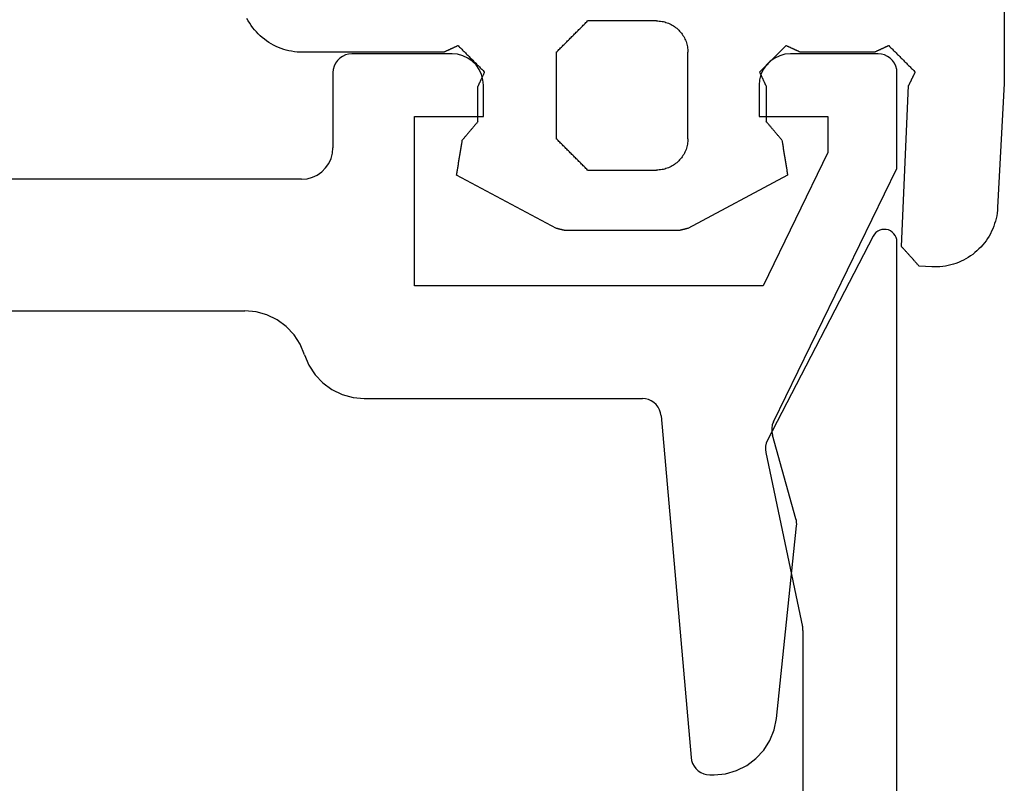
# Model space of a CAD drawing. Units: millimetres. Extents: x -4 to 4690, y -4026 to -50.
# Drawn here: x 2011 to 2027, y -3975 to -3963 of the extents above; entities that cross this region are included whole.
import ezdxf

# ---------------------------------------------------------------- set-up
doc = ezdxf.new("R2010")
doc.units = ezdxf.units.MM
doc.layers.add('CrossSectionsGums', color=1, linetype='Continuous')
doc.layers.add('CrossSectionsProfils', color=7, linetype='Continuous')

# ---------------------------------------------------------------- blocks, each defined once
blk = doc.blocks.new('50_85051_0', base_point=(3608.478, 3172.88))
at = {"layer": 'CrossSectionsProfils'}
for p, q in [((3586.965, 3235.38), (3586.897, 3235.38)), ((3587.741, 3229.654), (3587.264, 3235.106)), ((3585.902, 3234.484), (3585.579, 3231.411)), ((3585.589, 3231.298), (3585.966, 3229.961)), ((3585.947, 3229.748), (3583.978, 3225.71)), ((3592.478, 3229.38), (3588.04, 3229.38)), ((3600.178, 3227.98), (3594.386, 3227.98)), ((3585.078, 3225.456), (3586.114, 3227.58)), ((3586.114, 3227.58), (3591.678, 3227.58)), ((3591.678, 3227.58), (3591.678, 3224.88)), ((3593.478, 3225.88), (3624.478, 3225.88)), ((3583.978, 3225.71), (3583.978, 3224.18)), ((3585.078, 3224.88), (3585.078, 3225.456)), ((3592.978, 3224.18), (3592.978, 3225.38)), ((3586.178, 3224.88), (3585.078, 3224.88)), ((3586.178, 3224.38), (3586.178, 3224.88)), ((3591.678, 3224.88), (3590.578, 3224.88)), ((3590.578, 3224.88), (3590.578, 3224.38)), ((3584.278, 3223.88), (3585.678, 3223.88)), ((3591.078, 3223.88), (3592.678, 3223.88))]:
    blk.add_line(p, q, dxfattribs=at)
at = {"layer": 'CrossSectionsProfils', "flags": 128}
for points in [[(3586.897, 3235.38), (3586.715, 3235.363), (3586.539, 3235.313), (3586.374, 3235.232), (3586.228, 3235.123), (3586.104, 3234.988), (3586.006, 3234.834), (3585.938, 3234.664), (3585.902, 3234.484)], [(3587.264, 3235.106), (3587.256, 3235.155), (3587.24, 3235.201), (3587.216, 3235.245), (3587.186, 3235.283), (3587.149, 3235.317), (3587.108, 3235.344), (3587.062, 3235.364), (3587.015, 3235.376), (3586.965, 3235.38)], [(3585.579, 3231.411), (3585.578, 3231.383), (3585.579, 3231.354), (3585.583, 3231.326), (3585.589, 3231.298)], [(3585.947, 3229.748), (3585.967, 3229.799), (3585.977, 3229.853), (3585.976, 3229.908), (3585.966, 3229.961)], [(3587.741, 3229.654), (3587.75, 3229.605), (3587.766, 3229.558), (3587.789, 3229.515), (3587.82, 3229.476), (3587.856, 3229.443), (3587.898, 3229.416), (3587.943, 3229.396), (3587.991, 3229.384), (3588.04, 3229.38)], [(3593.432, 3228.68), (3593.362, 3228.846), (3593.264, 3228.998), (3593.14, 3229.129), (3592.994, 3229.236), (3592.832, 3229.315), (3592.658, 3229.363), (3592.478, 3229.38)], [(3593.432, 3228.68), (3593.501, 3228.513), (3593.6, 3228.362), (3593.724, 3228.23), (3593.869, 3228.123), (3594.032, 3228.044), (3594.206, 3227.996), (3594.386, 3227.98)], [(3593.478, 3225.88), (3593.391, 3225.872), (3593.307, 3225.85), (3593.228, 3225.813), (3593.156, 3225.763), (3593.095, 3225.701), (3593.045, 3225.63), (3593.008, 3225.551), (3592.985, 3225.467), (3592.978, 3225.38)], [(3585.678, 3223.88), (3585.765, 3223.887), (3585.849, 3223.91), (3585.928, 3223.947), (3585.999, 3223.997), (3586.061, 3224.058), (3586.111, 3224.13), (3586.148, 3224.209), (3586.17, 3224.293), (3586.178, 3224.38)], [(3590.578, 3224.38), (3590.585, 3224.293), (3590.608, 3224.209), (3590.645, 3224.13), (3590.695, 3224.058), (3590.756, 3223.997), (3590.828, 3223.947), (3590.907, 3223.91), (3590.991, 3223.887), (3591.078, 3223.88)], [(3583.978, 3224.18), (3583.982, 3224.128), (3583.996, 3224.077), (3584.018, 3224.03), (3584.048, 3223.987), (3584.085, 3223.95), (3584.128, 3223.92), (3584.175, 3223.898), (3584.226, 3223.884), (3584.278, 3223.88)], [(3592.678, 3223.88), (3592.73, 3223.884), (3592.78, 3223.898), (3592.828, 3223.92), (3592.871, 3223.95), (3592.908, 3223.987), (3592.938, 3224.03), (3592.96, 3224.077), (3592.973, 3224.128), (3592.978, 3224.18)]]:
    blk.add_lwpolyline(points, dxfattribs=at)
blk = doc.blocks.new('45_86019_X', base_point=(2237.588, 1473.931))
at = {"layer": 'CrossSectionsProfils'}
for p, q in [((2212.588, 1491.931), (2212.588, 1474.131)), ((2214.088, 1480.331), (2214.088, 1490.631)), ((2214.682, 1477.493), (2214.095, 1480.269)), ((2212.966, 1474.039), (2214.655, 1477.293))]:
    blk.add_line(p, q, dxfattribs=at)
at = {"layer": 'CrossSectionsProfils', "flags": 128}
for points in [[(2214.088, 1480.331), (2214.089, 1480.315), (2214.09, 1480.299), (2214.092, 1480.284), (2214.095, 1480.269)], [(2214.655, 1477.293), (2214.674, 1477.34), (2214.686, 1477.39), (2214.688, 1477.442), (2214.682, 1477.493)], [(2212.588, 1474.131), (2212.592, 1474.095), (2212.601, 1474.061), (2212.616, 1474.029), (2212.637, 1474), (2212.662, 1473.976), (2212.692, 1473.956), (2212.724, 1473.941), (2212.758, 1473.933), (2212.794, 1473.931), (2212.829, 1473.935), (2212.863, 1473.945), (2212.895, 1473.961), (2212.923, 1473.983), (2212.947, 1474.009), (2212.966, 1474.039)]]:
    blk.add_lwpolyline(points, dxfattribs=at)
blk = doc.blocks.new('550_3503_6', base_point=(2528.90501, 2089.88171))
at = {"layer": 'CrossSectionsGums', "color": 252, "true_color": 0x848484}
for p, q in [((2527.19122, 2092.1435), (2527.19199, 2089.48449)), ((2532.71912, 2090.40634), (2532.69735, 2090.40491)), ((2532.74093, 2090.40681), (2532.71912, 2090.40634)), ((2532.74093, 2090.40681), (2533.84093, 2090.40681)), ((2533.85482, 2090.39293), (2533.84093, 2090.40681)), ((2539.23432, 2090.36951), (2539.25696, 2090.40681)), ((2539.25696, 2090.40681), (2539.27794, 2090.44507)), ((2532.38738, 2090.26037), (2532.37229, 2090.24461)), ((2532.40314, 2090.27545), (2532.38738, 2090.26037)), ((2532.41954, 2090.28984), (2532.40314, 2090.27545)), ((2532.43655, 2090.30349), (2532.41954, 2090.28984)), ((2532.45414, 2090.31639), (2532.43655, 2090.30349)), ((2532.47228, 2090.32851), (2532.45414, 2090.31639)), ((2532.49093, 2090.33983), (2532.47228, 2090.32851)), ((2532.51006, 2090.35032), (2532.49093, 2090.33983)), ((2532.52962, 2090.35997), (2532.51006, 2090.35032)), ((2532.54959, 2090.36875), (2532.52962, 2090.35997)), ((2532.56992, 2090.37666), (2532.54959, 2090.36875)), ((2532.59058, 2090.38367), (2532.56992, 2090.37666)), ((2532.61152, 2090.38978), (2532.59058, 2090.38367)), ((2532.63271, 2090.39496), (2532.61152, 2090.38978)), ((2532.65411, 2090.39922), (2532.63271, 2090.39496)), ((2532.67567, 2090.40254), (2532.65411, 2090.39922)), ((2532.69735, 2090.40491), (2532.67567, 2090.40254)), ((2533.86871, 2090.37904), (2533.85482, 2090.39293)), ((2533.8826, 2090.36515), (2533.86871, 2090.37904)), ((2533.89649, 2090.35126), (2533.8826, 2090.36515)), ((2533.91038, 2090.33737), (2533.89649, 2090.35126)), ((2533.92426, 2090.32348), (2533.91038, 2090.33737)), ((2533.93815, 2090.30959), (2533.92426, 2090.32348)), ((2533.95204, 2090.2957), (2533.93815, 2090.30959)), ((2533.96593, 2090.28181), (2533.95204, 2090.2957)), ((2533.97982, 2090.26793), (2533.96593, 2090.28181)), ((2533.99371, 2090.25404), (2533.97982, 2090.26793)), ((2534.0076, 2090.24015), (2533.99371, 2090.25404)), ((2539.12821, 2090.23122), (2539.15698, 2090.26403)), ((2539.15698, 2090.26403), (2539.18428, 2090.29805)), ((2539.18428, 2090.29805), (2539.21008, 2090.33324)), ((2539.21008, 2090.33324), (2539.23432, 2090.36951)), ((2532.27899, 2090.09816), (2532.27108, 2090.07782)), ((2532.28778, 2090.11812), (2532.27899, 2090.09816)), ((2532.29743, 2090.13769), (2532.28778, 2090.11812)), ((2532.30792, 2090.15681), (2532.29743, 2090.13769)), ((2532.31924, 2090.17546), (2532.30792, 2090.15681)), ((2532.33135, 2090.1936), (2532.31924, 2090.17546)), ((2532.34425, 2090.21119), (2532.33135, 2090.1936)), ((2532.35791, 2090.22821), (2532.34425, 2090.21119)), ((2532.37229, 2090.24461), (2532.35791, 2090.22821)), ((2534.02149, 2090.22626), (2534.0076, 2090.24015)), ((2534.03538, 2090.21237), (2534.02149, 2090.22626)), ((2534.04926, 2090.19848), (2534.03538, 2090.21237)), ((2534.06315, 2090.18459), (2534.04926, 2090.19848)), ((2534.07704, 2090.1707), (2534.06315, 2090.18459)), ((2534.09093, 2090.15681), (2534.07704, 2090.1707)), ((2534.10482, 2090.14293), (2534.09093, 2090.15681)), ((2534.11871, 2090.12904), (2534.10482, 2090.14293)), ((2534.1326, 2090.11515), (2534.11871, 2090.12904)), ((2534.14649, 2090.10126), (2534.1326, 2090.11515)), ((2534.16038, 2090.08737), (2534.14649, 2090.10126)), ((2538.96451, 2090.08766), (2538.99969, 2090.11346)), ((2538.99969, 2090.11346), (2539.03372, 2090.14077)), ((2539.03372, 2090.14077), (2539.06652, 2090.16954)), ((2539.06652, 2090.16954), (2539.09804, 2090.19971)), ((2539.09804, 2090.19971), (2539.12821, 2090.23122)), ((2528.96441, 2089.94241), (2528.95267, 2089.93066)), ((2528.97616, 2089.95415), (2528.96441, 2089.94241)), ((2528.9879, 2089.9659), (2528.97616, 2089.95415)), ((2528.99965, 2089.97764), (2528.9879, 2089.9659)), ((2529.01139, 2089.98939), (2528.99965, 2089.97764)), ((2529.02314, 2090.00113), (2529.01139, 2089.98939)), ((2529.03488, 2090.01288), (2529.02314, 2090.00113)), ((2529.03488, 2090.01288), (2529.04124, 2090.00993)), ((2529.04124, 2090.00993), (2529.0476, 2090.00699)), ((2529.0476, 2090.00699), (2529.05396, 2090.00404)), ((2529.05396, 2090.00404), (2529.06031, 2090.00109)), ((2529.06031, 2090.00109), (2529.06667, 2089.99815)), ((2529.06667, 2089.99815), (2529.07303, 2089.9952)), ((2529.07303, 2089.9952), (2529.07939, 2089.99226)), ((2529.07939, 2089.99226), (2529.08575, 2089.98931)), ((2529.08575, 2089.98931), (2529.0921, 2089.98636)), ((2529.0921, 2089.98636), (2529.09846, 2089.98342)), ((2529.09846, 2089.98342), (2529.10482, 2089.98047)), ((2529.10482, 2089.98047), (2529.11118, 2089.97752)), ((2529.11118, 2089.97752), (2529.11754, 2089.97458)), ((2529.11754, 2089.97458), (2529.12389, 2089.97163)), ((2529.12389, 2089.97163), (2529.13025, 2089.96869)), ((2529.13025, 2089.96869), (2529.13661, 2089.96574)), ((2529.13661, 2089.96574), (2529.14297, 2089.96279)), ((2529.14297, 2089.96279), (2529.14933, 2089.95985)), ((2529.14933, 2089.95985), (2529.15568, 2089.9569)), ((2529.15568, 2089.9569), (2529.16204, 2089.95395)), ((2529.16204, 2089.95395), (2529.1684, 2089.95101)), ((2529.1684, 2089.95101), (2529.17476, 2089.94806)), ((2529.17476, 2089.94806), (2529.18112, 2089.94512)), ((2529.18112, 2089.94512), (2529.18747, 2089.94217)), ((2529.18747, 2089.94217), (2529.19383, 2089.93922)), ((2529.19383, 2089.93922), (2529.20019, 2089.93628)), ((2529.20019, 2089.93628), (2529.20655, 2089.93333)), ((2530.50251, 2089.93333), (2530.50887, 2089.93628)), ((2530.50887, 2089.93628), (2530.51523, 2089.93922)), ((2530.51523, 2089.93922), (2530.52158, 2089.94217)), ((2530.52158, 2089.94217), (2530.52794, 2089.94512)), ((2530.52794, 2089.94512), (2530.5343, 2089.94806)), ((2530.5343, 2089.94806), (2530.54066, 2089.95101)), ((2530.54066, 2089.95101), (2530.54701, 2089.95395)), ((2530.54701, 2089.95395), (2530.55337, 2089.9569)), ((2530.55337, 2089.9569), (2530.55973, 2089.95985)), ((2530.55973, 2089.95985), (2530.56609, 2089.96279)), ((2530.56609, 2089.96279), (2530.57245, 2089.96574)), ((2530.57245, 2089.96574), (2530.5788, 2089.96868)), ((2530.5788, 2089.96868), (2530.58516, 2089.97163)), ((2530.58516, 2089.97163), (2530.59152, 2089.97458)), ((2530.59152, 2089.97458), (2530.59788, 2089.97752)), ((2530.59788, 2089.97752), (2530.60424, 2089.98047)), ((2530.60424, 2089.98047), (2530.61059, 2089.98342)), ((2530.61059, 2089.98342), (2530.61695, 2089.98636)), ((2530.61695, 2089.98636), (2530.62331, 2089.98931)), ((2530.62331, 2089.98931), (2530.62967, 2089.99225)), ((2530.62967, 2089.99225), (2530.63603, 2089.9952)), ((2530.63603, 2089.9952), (2530.64238, 2089.99815)), ((2530.64238, 2089.99815), (2530.64874, 2090.00109)), ((2530.64874, 2090.00109), (2530.6551, 2090.00404)), ((2530.6551, 2090.00404), (2530.66146, 2090.00699)), ((2530.66146, 2090.00699), (2530.66782, 2090.00993)), ((2530.66782, 2090.00993), (2530.67417, 2090.01288)), ((2530.68592, 2090.00113), (2530.67417, 2090.01288)), ((2530.69766, 2089.98939), (2530.68592, 2090.00113)), ((2530.70941, 2089.97764), (2530.69766, 2089.98939)), ((2530.72115, 2089.9659), (2530.70941, 2089.97764)), ((2530.7329, 2089.95415), (2530.72115, 2089.9659)), ((2530.74464, 2089.94241), (2530.7329, 2089.95415)), ((2530.75639, 2089.93066), (2530.74464, 2089.94241)), ((2532.24283, 2089.95039), (2532.24141, 2089.92862)), ((2532.24521, 2089.97208), (2532.24283, 2089.95039)), ((2532.24853, 2089.99364), (2532.24521, 2089.97208)), ((2532.25278, 2090.01503), (2532.24853, 2089.99364)), ((2532.25797, 2090.03622), (2532.25278, 2090.01503)), ((2532.26407, 2090.05717), (2532.25797, 2090.03622)), ((2532.27108, 2090.07782), (2532.26407, 2090.05717)), ((2534.17426, 2090.07348), (2534.16038, 2090.08737)), ((2534.18815, 2090.05959), (2534.17426, 2090.07348)), ((2534.20204, 2090.0457), (2534.18815, 2090.05959)), ((2534.21593, 2090.03181), (2534.20204, 2090.0457)), ((2534.22982, 2090.01793), (2534.21593, 2090.03181)), ((2534.24371, 2090.00404), (2534.22982, 2090.01793)), ((2534.2576, 2089.99015), (2534.24371, 2090.00404)), ((2534.27149, 2089.97626), (2534.2576, 2089.99015)), ((2534.28538, 2089.96237), (2534.27149, 2089.97626)), ((2534.29926, 2089.94848), (2534.28538, 2089.96237)), ((2534.31315, 2089.93459), (2534.29926, 2089.94848)), ((2534.32704, 2089.9207), (2534.31315, 2089.93459)), ((2535.83721, 2089.94241), (2535.82547, 2089.93067)), ((2535.84896, 2089.95416), (2535.83721, 2089.94241)), ((2535.8607, 2089.9659), (2535.84896, 2089.95416)), ((2535.87245, 2089.97765), (2535.8607, 2089.9659)), ((2535.8842, 2089.98939), (2535.87245, 2089.97765)), ((2535.89594, 2090.00114), (2535.8842, 2089.98939)), ((2535.90769, 2090.01288), (2535.89594, 2090.00114)), ((2535.90769, 2090.01288), (2535.91404, 2090.00993)), ((2535.91404, 2090.00993), (2535.9204, 2090.00699)), ((2535.9204, 2090.00699), (2535.92676, 2090.00404)), ((2535.92676, 2090.00404), (2535.93312, 2090.00109)), ((2535.93312, 2090.00109), (2535.93948, 2089.99815)), ((2535.93948, 2089.99815), (2535.94583, 2089.9952)), ((2535.94583, 2089.9952), (2535.95219, 2089.99226)), ((2535.95219, 2089.99226), (2535.95855, 2089.98931)), ((2535.95855, 2089.98931), (2535.96491, 2089.98636)), ((2535.96491, 2089.98636), (2535.97127, 2089.98342)), ((2535.97127, 2089.98342), (2535.97762, 2089.98047)), ((2535.97762, 2089.98047), (2535.98398, 2089.97752)), ((2535.98398, 2089.97752), (2535.99034, 2089.97458)), ((2535.99034, 2089.97458), (2535.9967, 2089.97163)), ((2535.9967, 2089.97163), (2536.00306, 2089.96869)), ((2536.00306, 2089.96869), (2536.00941, 2089.96574)), ((2536.00941, 2089.96574), (2536.01577, 2089.96279)), ((2536.01577, 2089.96279), (2536.02213, 2089.95985)), ((2536.02213, 2089.95985), (2536.02849, 2089.9569)), ((2536.02849, 2089.9569), (2536.03485, 2089.95395)), ((2536.03485, 2089.95395), (2536.0412, 2089.95101)), ((2536.0412, 2089.95101), (2536.04756, 2089.94806)), ((2536.04756, 2089.94806), (2536.05392, 2089.94512)), ((2536.05392, 2089.94512), (2536.06028, 2089.94217)), ((2536.06028, 2089.94217), (2536.06664, 2089.93922)), ((2536.06664, 2089.93922), (2536.07299, 2089.93628)), ((2536.07299, 2089.93628), (2536.07935, 2089.93333)), ((2538.60737, 2089.93052), (2538.64975, 2089.94089)), ((2538.64975, 2089.94089), (2538.69164, 2089.9531)), ((2538.69164, 2089.9531), (2538.73295, 2089.96712)), ((2538.73295, 2089.96712), (2538.77361, 2089.98293)), ((2538.77361, 2089.98293), (2538.81355, 2090.00051)), ((2538.81355, 2090.00051), (2538.85268, 2090.0198)), ((2538.85268, 2090.0198), (2538.89093, 2090.04079)), ((2538.89093, 2090.04079), (2538.92823, 2090.06342)), ((2538.92823, 2090.06342), (2538.96451, 2090.08766)), ((2528.79998, 2089.77798), (2528.78824, 2089.76623)), ((2528.81173, 2089.78972), (2528.79998, 2089.77798)), ((2528.82347, 2089.80147), (2528.81173, 2089.78972)), ((2528.83522, 2089.81321), (2528.82347, 2089.80147)), ((2528.84696, 2089.82496), (2528.83522, 2089.81321)), ((2528.85871, 2089.8367), (2528.84696, 2089.82496)), ((2528.87045, 2089.84845), (2528.85871, 2089.8367)), ((2528.8822, 2089.86019), (2528.87045, 2089.84845)), ((2528.89394, 2089.87194), (2528.8822, 2089.86019)), ((2528.90569, 2089.88368), (2528.89394, 2089.87194)), ((2528.91743, 2089.89543), (2528.90569, 2089.88368)), ((2528.92918, 2089.90717), (2528.91743, 2089.89543)), ((2528.94092, 2089.91892), (2528.92918, 2089.90717)), ((2528.95267, 2089.93066), (2528.94092, 2089.91892)), ((2529.20655, 2089.93333), (2529.21291, 2089.93038)), ((2529.21291, 2089.93038), (2529.21926, 2089.92744)), ((2529.21926, 2089.92744), (2529.22562, 2089.92449)), ((2529.22562, 2089.92449), (2529.23198, 2089.92155)), ((2529.23198, 2089.92155), (2529.23834, 2089.9186)), ((2529.23834, 2089.9186), (2529.2447, 2089.91565)), ((2529.2447, 2089.91565), (2529.25105, 2089.91271)), ((2529.25105, 2089.91271), (2529.25741, 2089.90976)), ((2529.25741, 2089.90976), (2529.26377, 2089.90681)), ((2529.26377, 2089.90681), (2530.44529, 2089.90681)), ((2530.44529, 2089.90681), (2530.45165, 2089.90976)), ((2530.45165, 2089.90976), (2530.458, 2089.91271)), ((2530.458, 2089.91271), (2530.46436, 2089.91565)), ((2530.46436, 2089.91565), (2530.47072, 2089.9186)), ((2530.47072, 2089.9186), (2530.47708, 2089.92155)), ((2530.47708, 2089.92155), (2530.48344, 2089.92449)), ((2530.48344, 2089.92449), (2530.48979, 2089.92744)), ((2530.48979, 2089.92744), (2530.49615, 2089.93038)), ((2530.49615, 2089.93038), (2530.50251, 2089.93333)), ((2530.76813, 2089.91891), (2530.75639, 2089.93066)), ((2530.77987, 2089.90717), (2530.76813, 2089.91891)), ((2530.79162, 2089.89542), (2530.77987, 2089.90717)), ((2530.80336, 2089.88368), (2530.79162, 2089.89542)), ((2530.81511, 2089.87193), (2530.80336, 2089.88368)), ((2530.82685, 2089.86019), (2530.81511, 2089.87193)), ((2530.8386, 2089.84844), (2530.82685, 2089.86019)), ((2530.85034, 2089.83669), (2530.8386, 2089.84844)), ((2530.86209, 2089.82495), (2530.85034, 2089.83669)), ((2530.87383, 2089.8132), (2530.86209, 2089.82495)), ((2530.88557, 2089.80146), (2530.87383, 2089.8132)), ((2530.89732, 2089.78971), (2530.88557, 2089.80146)), ((2530.90906, 2089.77797), (2530.89732, 2089.78971)), ((2530.92081, 2089.76622), (2530.90906, 2089.77797)), ((2532.24141, 2089.92862), (2532.24093, 2089.90681)), ((2532.24093, 2088.52681), (2532.24093, 2089.90681)), ((2534.34093, 2089.90681), (2534.32704, 2089.9207)), ((2534.34093, 2089.90681), (2534.34093, 2088.52681)), ((2535.67277, 2089.77799), (2535.66103, 2089.76624)), ((2535.68452, 2089.78973), (2535.67277, 2089.77799)), ((2535.69626, 2089.80148), (2535.68452, 2089.78973)), ((2535.70801, 2089.81322), (2535.69626, 2089.80148)), ((2535.71976, 2089.82497), (2535.70801, 2089.81322)), ((2535.7315, 2089.83671), (2535.71976, 2089.82497)), ((2535.74325, 2089.84846), (2535.7315, 2089.83671)), ((2535.75499, 2089.8602), (2535.74325, 2089.84846)), ((2535.76674, 2089.87195), (2535.75499, 2089.8602)), ((2535.77848, 2089.88369), (2535.76674, 2089.87195)), ((2535.79023, 2089.89543), (2535.77848, 2089.88369)), ((2535.80198, 2089.90718), (2535.79023, 2089.89543)), ((2535.81372, 2089.91892), (2535.80198, 2089.90718)), ((2535.82547, 2089.93067), (2535.81372, 2089.91892)), ((2536.07935, 2089.93333), (2536.08571, 2089.93038)), ((2536.08571, 2089.93038), (2536.09207, 2089.92744)), ((2536.09207, 2089.92744), (2536.09843, 2089.92449)), ((2536.09843, 2089.92449), (2536.10478, 2089.92155)), ((2536.10478, 2089.92155), (2536.11114, 2089.9186)), ((2536.11114, 2089.9186), (2536.1175, 2089.91565)), ((2536.1175, 2089.91565), (2536.12386, 2089.91271)), ((2536.12386, 2089.91271), (2536.13022, 2089.90976)), ((2536.13022, 2089.90976), (2536.13657, 2089.90681)), ((2536.13657, 2089.90681), (2538.39093, 2089.90681)), ((2538.39093, 2089.90681), (2538.43455, 2089.90777)), ((2538.43455, 2089.90777), (2538.47809, 2089.91062)), ((2538.47809, 2089.91062), (2538.52146, 2089.91537)), ((2538.52146, 2089.91537), (2538.56458, 2089.92201)), ((2538.56458, 2089.92201), (2538.60737, 2089.93052)), ((2528.64729, 2089.62529), (2528.63555, 2089.61355)), ((2528.65904, 2089.63704), (2528.64729, 2089.62529)), ((2528.67078, 2089.64878), (2528.65904, 2089.63704)), ((2528.68253, 2089.66053), (2528.67078, 2089.64878)), ((2528.69427, 2089.67227), (2528.68253, 2089.66053)), ((2528.70602, 2089.68402), (2528.69427, 2089.67227)), ((2528.71776, 2089.69576), (2528.70602, 2089.68402)), ((2528.72951, 2089.70751), (2528.71776, 2089.69576)), ((2528.74126, 2089.71925), (2528.72951, 2089.70751)), ((2528.753, 2089.731), (2528.74126, 2089.71925)), ((2528.76475, 2089.74274), (2528.753, 2089.731)), ((2528.77649, 2089.75449), (2528.76475, 2089.74274)), ((2528.78824, 2089.76623), (2528.77649, 2089.75449)), ((2530.93255, 2089.75448), (2530.92081, 2089.76622)), ((2530.9443, 2089.74273), (2530.93255, 2089.75448)), ((2530.95604, 2089.73098), (2530.9443, 2089.74273)), ((2530.96779, 2089.71924), (2530.95604, 2089.73098)), ((2530.97953, 2089.70749), (2530.96779, 2089.71924)), ((2530.99127, 2089.69575), (2530.97953, 2089.70749)), ((2531.00302, 2089.684), (2530.99127, 2089.69575)), ((2531.01476, 2089.67226), (2531.00302, 2089.684)), ((2531.02651, 2089.66051), (2531.01476, 2089.67226)), ((2531.03825, 2089.64877), (2531.02651, 2089.66051)), ((2531.05, 2089.63702), (2531.03825, 2089.64877)), ((2531.06174, 2089.62527), (2531.05, 2089.63702)), ((2531.07349, 2089.61353), (2531.06174, 2089.62527)), ((2535.52008, 2089.62531), (2535.50833, 2089.61357)), ((2535.53183, 2089.63705), (2535.52008, 2089.62531)), ((2535.54357, 2089.6488), (2535.53183, 2089.63705)), ((2535.55532, 2089.66054), (2535.54357, 2089.6488)), ((2535.56706, 2089.67229), (2535.55532, 2089.66054)), ((2535.57881, 2089.68403), (2535.56706, 2089.67229)), ((2535.59055, 2089.69578), (2535.57881, 2089.68403)), ((2535.6023, 2089.70752), (2535.59055, 2089.69578)), ((2535.61405, 2089.71927), (2535.6023, 2089.70752)), ((2535.62579, 2089.73101), (2535.61405, 2089.71927)), ((2535.63754, 2089.74276), (2535.62579, 2089.73101)), ((2535.64928, 2089.7545), (2535.63754, 2089.74276)), ((2535.66103, 2089.76624), (2535.64928, 2089.7545)), ((2527.19199, 2089.48449), (2527.19199, 2089.48232)), ((2527.19199, 2089.48232), (2527.192, 2089.48015)), ((2527.192, 2089.48015), (2527.192, 2089.47798)), ((2527.192, 2089.47798), (2527.19202, 2089.47581)), ((2527.19202, 2089.47581), (2527.19203, 2089.47364)), ((2527.19203, 2089.47364), (2527.19205, 2089.47147)), ((2527.19205, 2089.47147), (2527.19207, 2089.4693)), ((2527.19207, 2089.4693), (2527.19209, 2089.46713)), ((2527.19209, 2089.46713), (2527.19212, 2089.46496)), ((2527.19212, 2089.46496), (2527.19215, 2089.46279)), ((2527.19215, 2089.46279), (2527.19219, 2089.46063)), ((2528.6238, 2089.6018), (2528.61206, 2089.59006)), ((2528.615, 2089.58406), (2528.61206, 2089.59006)), ((2528.61794, 2089.57807), (2528.615, 2089.58406)), ((2528.62087, 2089.57207), (2528.61794, 2089.57807)), ((2528.62381, 2089.56607), (2528.62087, 2089.57207)), ((2528.63555, 2089.61355), (2528.6238, 2089.6018)), ((2528.62675, 2089.56008), (2528.62381, 2089.56607)), ((2528.62969, 2089.55408), (2528.62675, 2089.56008)), ((2528.63263, 2089.54809), (2528.62969, 2089.55408)), ((2528.63557, 2089.54209), (2528.63263, 2089.54809)), ((2528.63851, 2089.53609), (2528.63557, 2089.54209)), ((2528.64144, 2089.5301), (2528.63851, 2089.53609)), ((2528.64438, 2089.5241), (2528.64144, 2089.5301)), ((2528.64732, 2089.51811), (2528.64438, 2089.5241)), ((2528.65026, 2089.51211), (2528.64732, 2089.51811)), ((2528.6532, 2089.50612), (2528.65026, 2089.51211)), ((2528.65614, 2089.50012), (2528.6532, 2089.50612)), ((2528.65907, 2089.49412), (2528.65614, 2089.50012)), ((2528.66201, 2089.48813), (2528.65907, 2089.49412)), ((2528.66495, 2089.48213), (2528.66201, 2089.48813)), ((2528.66789, 2089.47614), (2528.66495, 2089.48213)), ((2528.67083, 2089.47014), (2528.66789, 2089.47614)), ((2528.67377, 2089.46414), (2528.67083, 2089.47014)), ((2528.6767, 2089.45815), (2528.67377, 2089.46414)), ((2531.03804, 2089.46287), (2531.03509, 2089.45651)), ((2531.04098, 2089.46923), (2531.03804, 2089.46287)), ((2531.04393, 2089.47559), (2531.04098, 2089.46923)), ((2531.04688, 2089.48194), (2531.04393, 2089.47559)), ((2531.04982, 2089.4883), (2531.04688, 2089.48194)), ((2531.05277, 2089.49466), (2531.04982, 2089.4883)), ((2531.05572, 2089.50102), (2531.05277, 2089.49466)), ((2531.05866, 2089.50738), (2531.05572, 2089.50102)), ((2531.06161, 2089.51374), (2531.05866, 2089.50738)), ((2531.06456, 2089.52009), (2531.06161, 2089.51374)), ((2531.06751, 2089.52645), (2531.06456, 2089.52009)), ((2531.07045, 2089.53281), (2531.06751, 2089.52645)), ((2531.0734, 2089.53917), (2531.07045, 2089.53281)), ((2531.07635, 2089.54553), (2531.0734, 2089.53917)), ((2531.08523, 2089.60178), (2531.07349, 2089.61353)), ((2531.07929, 2089.55189), (2531.07635, 2089.54553)), ((2531.08224, 2089.55825), (2531.07929, 2089.55189)), ((2531.08519, 2089.5646), (2531.08224, 2089.55825)), ((2531.08813, 2089.57096), (2531.08519, 2089.5646)), ((2531.09697, 2089.59004), (2531.08523, 2089.60178)), ((2531.09108, 2089.57732), (2531.08813, 2089.57096)), ((2531.09403, 2089.58368), (2531.09108, 2089.57732)), ((2531.09697, 2089.59004), (2531.09403, 2089.58368)), ((2535.49659, 2089.60182), (2535.48484, 2089.59008)), ((2535.48779, 2089.58372), (2535.48484, 2089.59008)), ((2535.49073, 2089.57736), (2535.48779, 2089.58372)), ((2535.49368, 2089.571), (2535.49073, 2089.57736)), ((2535.49663, 2089.56465), (2535.49368, 2089.571)), ((2535.50833, 2089.61357), (2535.49659, 2089.60182)), ((2535.49957, 2089.55829), (2535.49663, 2089.56465)), ((2535.50252, 2089.55193), (2535.49957, 2089.55829)), ((2535.50546, 2089.54557), (2535.50252, 2089.55193)), ((2535.50841, 2089.53922), (2535.50546, 2089.54557)), ((2535.51135, 2089.53286), (2535.50841, 2089.53922)), ((2535.5143, 2089.5265), (2535.51135, 2089.53286)), ((2535.51725, 2089.52014), (2535.5143, 2089.5265)), ((2535.52019, 2089.51379), (2535.51725, 2089.52014)), ((2535.52314, 2089.50743), (2535.52019, 2089.51379)), ((2535.52608, 2089.50107), (2535.52314, 2089.50743)), ((2535.52903, 2089.49471), (2535.52608, 2089.50107)), ((2535.53197, 2089.48836), (2535.52903, 2089.49471)), ((2535.53492, 2089.482), (2535.53197, 2089.48836)), ((2535.53787, 2089.47564), (2535.53492, 2089.482)), ((2535.54081, 2089.46928), (2535.53787, 2089.47564)), ((2535.54376, 2089.46293), (2535.54081, 2089.46928)), ((2535.5467, 2089.45657), (2535.54376, 2089.46293)), ((2527.19219, 2089.46063), (2527.19222, 2089.45846)), ((2527.19222, 2089.45846), (2527.19226, 2089.45629)), ((2527.19226, 2089.45629), (2527.1923, 2089.45412)), ((2527.1923, 2089.45412), (2527.19235, 2089.45195)), ((2527.19235, 2089.45195), (2527.1924, 2089.44978)), ((2527.1924, 2089.44978), (2527.19245, 2089.44761)), ((2527.19245, 2089.44761), (2527.19251, 2089.44544)), ((2527.19251, 2089.44544), (2527.19257, 2089.44327)), ((2527.19257, 2089.44327), (2527.19263, 2089.4411)), ((2527.19263, 2089.4411), (2527.19269, 2089.43894)), ((2527.19269, 2089.43894), (2527.19276, 2089.43677)), ((2527.19276, 2089.43677), (2527.19283, 2089.4346)), ((2527.19283, 2089.4346), (2527.19291, 2089.43243)), ((2527.19291, 2089.43243), (2527.19298, 2089.43026)), ((2527.19298, 2089.43026), (2527.19307, 2089.42809)), ((2527.19307, 2089.42809), (2527.19315, 2089.42593)), ((2527.19315, 2089.42593), (2527.19324, 2089.42376)), ((2527.19324, 2089.42376), (2527.19333, 2089.42159)), ((2527.19333, 2089.42159), (2527.19342, 2089.41942)), ((2527.19342, 2089.41942), (2527.19352, 2089.41726)), ((2527.19352, 2089.41726), (2527.19361, 2089.41509)), ((2527.19361, 2089.41509), (2527.19372, 2089.41292)), ((2527.19372, 2089.41292), (2527.19382, 2089.41075)), ((2527.19382, 2089.41075), (2527.19393, 2089.40859)), ((2527.19393, 2089.40859), (2527.19404, 2089.40642)), ((2527.19404, 2089.40642), (2527.29766, 2087.42934)), ((2528.67964, 2089.45215), (2528.6767, 2089.45815)), ((2528.68258, 2089.44616), (2528.67964, 2089.45215)), ((2528.68552, 2089.44016), (2528.68258, 2089.44616)), ((2528.68846, 2089.43416), (2528.68552, 2089.44016)), ((2528.6914, 2089.42817), (2528.68846, 2089.43416)), ((2528.69433, 2089.42217), (2528.6914, 2089.42817)), ((2528.69727, 2089.41618), (2528.69433, 2089.42217)), ((2528.70021, 2089.41018), (2528.69727, 2089.41618)), ((2528.70315, 2089.40418), (2528.70021, 2089.41018)), ((2528.70609, 2089.39819), (2528.70315, 2089.40418)), ((2528.70903, 2089.39219), (2528.70609, 2089.39819)), ((2528.71197, 2089.3862), (2528.70903, 2089.39219)), ((2528.7149, 2089.3802), (2528.71197, 2089.3862)), ((2528.71784, 2089.3742), (2528.7149, 2089.3802)), ((2528.83224, 2086.8088), (2528.71784, 2089.3742)), ((2530.99383, 2089.36749), (2530.99089, 2089.36113)), ((2530.99089, 2089.36113), (2530.99089, 2088.80192)), ((2530.99678, 2089.37385), (2530.99383, 2089.36749)), ((2530.99973, 2089.38021), (2530.99678, 2089.37385)), ((2531.00267, 2089.38657), (2530.99973, 2089.38021)), ((2531.00562, 2089.39293), (2531.00267, 2089.38657)), ((2531.00857, 2089.39928), (2531.00562, 2089.39293)), ((2531.01152, 2089.40564), (2531.00857, 2089.39928)), ((2531.01446, 2089.412), (2531.01152, 2089.40564)), ((2531.01741, 2089.41836), (2531.01446, 2089.412)), ((2531.02036, 2089.42472), (2531.01741, 2089.41836)), ((2531.0233, 2089.43108), (2531.02036, 2089.42472)), ((2531.02625, 2089.43743), (2531.0233, 2089.43108)), ((2531.0292, 2089.44379), (2531.02625, 2089.43743)), ((2531.03214, 2089.45015), (2531.0292, 2089.44379)), ((2531.03509, 2089.45651), (2531.03214, 2089.45015)), ((2535.54965, 2089.45021), (2535.5467, 2089.45657)), ((2535.55259, 2089.44385), (2535.54965, 2089.45021)), ((2535.55554, 2089.4375), (2535.55259, 2089.44385)), ((2535.55848, 2089.43114), (2535.55554, 2089.4375)), ((2535.56143, 2089.42478), (2535.55848, 2089.43114)), ((2535.56438, 2089.41842), (2535.56143, 2089.42478)), ((2535.56732, 2089.41207), (2535.56438, 2089.41842)), ((2535.57027, 2089.40571), (2535.56732, 2089.41207)), ((2535.57321, 2089.39935), (2535.57027, 2089.40571)), ((2535.57616, 2089.39299), (2535.57321, 2089.39935)), ((2535.5791, 2089.38664), (2535.57616, 2089.39299)), ((2535.58205, 2089.38028), (2535.5791, 2089.38664)), ((2535.585, 2089.37392), (2535.58205, 2089.38028)), ((2535.58794, 2089.36756), (2535.585, 2089.37392)), ((2535.59089, 2089.36121), (2535.58794, 2089.36756)), ((2535.59089, 2088.80192), (2535.59089, 2089.36121)), ((2530.87979, 2088.67045), (2530.88673, 2088.67867)), ((2530.88673, 2088.67867), (2530.89367, 2088.68688)), ((2530.89367, 2088.68688), (2530.90062, 2088.6951)), ((2530.90062, 2088.6951), (2530.90756, 2088.70332)), ((2530.90756, 2088.70332), (2530.9145, 2088.71153)), ((2530.9145, 2088.71153), (2530.92145, 2088.71975)), ((2530.92145, 2088.71975), (2530.92839, 2088.72797)), ((2530.92839, 2088.72797), (2530.93534, 2088.73618)), ((2530.93534, 2088.73618), (2530.94228, 2088.7444)), ((2530.94228, 2088.7444), (2530.94922, 2088.75262)), ((2530.94922, 2088.75262), (2530.95617, 2088.76083)), ((2530.95617, 2088.76083), (2530.96311, 2088.76905)), ((2530.96311, 2088.76905), (2530.97006, 2088.77727)), ((2530.97006, 2088.77727), (2530.977, 2088.78548)), ((2530.977, 2088.78548), (2530.98394, 2088.7937)), ((2530.98394, 2088.7937), (2530.99089, 2088.80192)), ((2535.59089, 2088.80192), (2535.59783, 2088.7937)), ((2535.59783, 2088.7937), (2535.60478, 2088.78548)), ((2535.60478, 2088.78548), (2535.61172, 2088.77727)), ((2535.61172, 2088.77727), (2535.61866, 2088.76905)), ((2535.61866, 2088.76905), (2535.62561, 2088.76083)), ((2535.62561, 2088.76083), (2535.63255, 2088.75262)), ((2535.63255, 2088.75262), (2535.63949, 2088.7444)), ((2535.63949, 2088.7444), (2535.64644, 2088.73618)), ((2535.64644, 2088.73618), (2535.65338, 2088.72797)), ((2535.65338, 2088.72797), (2535.66033, 2088.71975)), ((2535.66033, 2088.71975), (2535.66727, 2088.71153)), ((2535.66727, 2088.71153), (2535.67421, 2088.70332)), ((2535.67421, 2088.70332), (2535.68116, 2088.6951)), ((2535.68116, 2088.6951), (2535.6881, 2088.68688)), ((2535.6881, 2088.68688), (2535.69505, 2088.67867)), ((2535.69505, 2088.67867), (2535.70199, 2088.67045)), ((2530.74785, 2088.51433), (2530.7548, 2088.52255)), ((2530.7548, 2088.52255), (2530.76174, 2088.53077)), ((2530.76174, 2088.53077), (2530.76868, 2088.53898)), ((2530.76868, 2088.53898), (2530.77563, 2088.5472)), ((2530.77563, 2088.5472), (2530.78257, 2088.55542)), ((2530.78257, 2088.55542), (2530.78952, 2088.56363)), ((2530.78952, 2088.56363), (2530.79646, 2088.57185)), ((2530.79646, 2088.57185), (2530.8034, 2088.58007)), ((2530.8034, 2088.58007), (2530.81035, 2088.58828)), ((2530.81035, 2088.58828), (2530.81729, 2088.5965)), ((2530.81729, 2088.5965), (2530.82423, 2088.60472)), ((2530.82423, 2088.60472), (2530.83118, 2088.61293)), ((2530.83118, 2088.61293), (2530.83812, 2088.62115)), ((2530.83812, 2088.62115), (2530.84507, 2088.62937)), ((2530.84507, 2088.62937), (2530.85201, 2088.63758)), ((2530.85201, 2088.63758), (2530.85895, 2088.6458)), ((2530.85895, 2088.6458), (2530.8659, 2088.65402)), ((2530.8659, 2088.65402), (2530.87284, 2088.66223)), ((2530.87284, 2088.66223), (2530.87979, 2088.67045)), ((2532.24093, 2088.52681), (2532.24141, 2088.505)), ((2534.32704, 2088.51293), (2534.34093, 2088.52681)), ((2535.70199, 2088.67045), (2535.70893, 2088.66223)), ((2535.70893, 2088.66223), (2535.71588, 2088.65402)), ((2535.71588, 2088.65402), (2535.72282, 2088.6458)), ((2535.72282, 2088.6458), (2535.72976, 2088.63758)), ((2535.72976, 2088.63758), (2535.73671, 2088.62937)), ((2535.73671, 2088.62937), (2535.74365, 2088.62115)), ((2535.74365, 2088.62115), (2535.7506, 2088.61293)), ((2535.7506, 2088.61293), (2535.75754, 2088.60472)), ((2535.75754, 2088.60472), (2535.76448, 2088.5965)), ((2535.76448, 2088.5965), (2535.77143, 2088.58828)), ((2535.77143, 2088.58828), (2535.77837, 2088.58007)), ((2535.77837, 2088.58007), (2535.78532, 2088.57185)), ((2535.78532, 2088.57185), (2535.79226, 2088.56363)), ((2535.79226, 2088.56363), (2535.7992, 2088.55542)), ((2535.7992, 2088.55542), (2535.80615, 2088.5472)), ((2535.80615, 2088.5472), (2535.81309, 2088.53898)), ((2535.81309, 2088.53898), (2535.82004, 2088.53077)), ((2535.82004, 2088.53077), (2535.82698, 2088.52255)), ((2535.82698, 2088.52255), (2535.83392, 2088.51433)), ((2530.71799, 2088.36606), (2530.71545, 2088.35049)), ((2530.72054, 2088.38162), (2530.71799, 2088.36606)), ((2530.72309, 2088.39718), (2530.72054, 2088.38162)), ((2530.72563, 2088.41274), (2530.72309, 2088.39718)), ((2530.72818, 2088.42831), (2530.72563, 2088.41274)), ((2530.73072, 2088.44387), (2530.72818, 2088.42831)), ((2530.73327, 2088.45943), (2530.73072, 2088.44387)), ((2530.73582, 2088.47499), (2530.73327, 2088.45943)), ((2530.73836, 2088.49056), (2530.73582, 2088.47499)), ((2530.74091, 2088.50612), (2530.73836, 2088.49056)), ((2530.74091, 2088.50612), (2530.74785, 2088.51433)), ((2532.24141, 2088.505), (2532.24283, 2088.48324)), ((2532.24283, 2088.48324), (2532.24521, 2088.46155)), ((2532.24521, 2088.46155), (2532.24853, 2088.43999)), ((2532.24853, 2088.43999), (2532.25278, 2088.41859)), ((2532.25278, 2088.41859), (2532.25797, 2088.3974)), ((2532.25797, 2088.3974), (2532.26407, 2088.37646)), ((2532.26407, 2088.37646), (2532.27108, 2088.3558)), ((2534.17426, 2088.36015), (2534.18815, 2088.37404)), ((2534.18815, 2088.37404), (2534.20204, 2088.38793)), ((2534.20204, 2088.38793), (2534.21593, 2088.40181)), ((2534.21593, 2088.40181), (2534.22982, 2088.4157)), ((2534.22982, 2088.4157), (2534.24371, 2088.42959)), ((2534.24371, 2088.42959), (2534.2576, 2088.44348)), ((2534.2576, 2088.44348), (2534.27149, 2088.45737)), ((2534.27149, 2088.45737), (2534.28538, 2088.47126)), ((2534.28538, 2088.47126), (2534.29926, 2088.48515)), ((2534.29926, 2088.48515), (2534.31315, 2088.49904)), ((2534.31315, 2088.49904), (2534.32704, 2088.51293)), ((2535.83392, 2088.51433), (2535.84087, 2088.50612)), ((2535.84341, 2088.49056), (2535.84087, 2088.50612)), ((2535.84596, 2088.47499), (2535.84341, 2088.49056)), ((2535.8485, 2088.45943), (2535.84596, 2088.47499)), ((2535.85105, 2088.44387), (2535.8485, 2088.45943)), ((2535.8536, 2088.42831), (2535.85105, 2088.44387)), ((2535.85614, 2088.41274), (2535.8536, 2088.42831)), ((2535.85869, 2088.39718), (2535.85614, 2088.41274)), ((2535.86123, 2088.38162), (2535.85869, 2088.39718)), ((2535.86378, 2088.36606), (2535.86123, 2088.38162)), ((2535.86633, 2088.35049), (2535.86378, 2088.36606)), ((2530.69254, 2088.21043), (2530.68999, 2088.19487)), ((2530.69508, 2088.226), (2530.69254, 2088.21043)), ((2530.69763, 2088.24156), (2530.69508, 2088.226)), ((2530.70017, 2088.25712), (2530.69763, 2088.24156)), ((2530.70272, 2088.27268), (2530.70017, 2088.25712)), ((2530.70527, 2088.28825), (2530.70272, 2088.27268)), ((2530.70781, 2088.30381), (2530.70527, 2088.28825)), ((2530.71036, 2088.31937), (2530.70781, 2088.30381)), ((2530.7129, 2088.33493), (2530.71036, 2088.31937)), ((2530.71545, 2088.35049), (2530.7129, 2088.33493)), ((2532.27108, 2088.3558), (2532.27899, 2088.33547)), ((2532.27899, 2088.33547), (2532.28778, 2088.3155)), ((2532.28778, 2088.3155), (2532.29743, 2088.29594)), ((2532.29743, 2088.29594), (2532.30792, 2088.27681)), ((2532.30792, 2088.27681), (2532.31924, 2088.25816)), ((2532.31924, 2088.25816), (2532.33135, 2088.24003)), ((2532.33135, 2088.24003), (2532.34425, 2088.22243)), ((2532.34425, 2088.22243), (2532.35791, 2088.20542)), ((2534.0076, 2088.19348), (2534.02149, 2088.20737)), ((2534.02149, 2088.20737), (2534.03538, 2088.22126)), ((2534.03538, 2088.22126), (2534.04926, 2088.23515)), ((2534.04926, 2088.23515), (2534.06315, 2088.24904)), ((2534.06315, 2088.24904), (2534.07704, 2088.26293)), ((2534.07704, 2088.26293), (2534.09093, 2088.27681)), ((2534.09093, 2088.27681), (2534.10482, 2088.2907)), ((2534.10482, 2088.2907), (2534.11871, 2088.30459)), ((2534.11871, 2088.30459), (2534.1326, 2088.31848)), ((2534.1326, 2088.31848), (2534.14649, 2088.33237)), ((2534.14649, 2088.33237), (2534.16038, 2088.34626)), ((2534.16038, 2088.34626), (2534.17426, 2088.36015)), ((2535.86887, 2088.33493), (2535.86633, 2088.35049)), ((2535.87142, 2088.31937), (2535.86887, 2088.33493)), ((2535.87396, 2088.30381), (2535.87142, 2088.31937)), ((2535.87651, 2088.28825), (2535.87396, 2088.30381)), ((2535.87906, 2088.27268), (2535.87651, 2088.28825)), ((2535.8816, 2088.25712), (2535.87906, 2088.27268)), ((2535.88415, 2088.24156), (2535.8816, 2088.25712)), ((2535.88669, 2088.226), (2535.88415, 2088.24156)), ((2535.88924, 2088.21043), (2535.88669, 2088.226)), ((2535.89178, 2088.19487), (2535.88924, 2088.21043)), ((2530.66708, 2088.05481), (2530.66453, 2088.03925)), ((2530.66962, 2088.07037), (2530.66708, 2088.05481)), ((2530.67217, 2088.08594), (2530.66962, 2088.07037)), ((2530.67471, 2088.1015), (2530.67217, 2088.08594)), ((2530.67726, 2088.11706), (2530.67471, 2088.1015)), ((2530.67981, 2088.13262), (2530.67726, 2088.11706)), ((2530.68235, 2088.14819), (2530.67981, 2088.13262)), ((2530.6849, 2088.16375), (2530.68235, 2088.14819)), ((2530.68744, 2088.17931), (2530.6849, 2088.16375)), ((2530.68999, 2088.19487), (2530.68744, 2088.17931)), ((2532.35791, 2088.20542), (2532.37229, 2088.18902)), ((2532.37229, 2088.18902), (2532.38738, 2088.17326)), ((2532.38738, 2088.17326), (2532.40314, 2088.15818)), ((2532.40314, 2088.15818), (2532.41954, 2088.14379)), ((2532.41954, 2088.14379), (2532.43655, 2088.13014)), ((2532.43655, 2088.13014), (2532.45414, 2088.11724)), ((2532.45414, 2088.11724), (2532.47228, 2088.10512)), ((2532.47228, 2088.10512), (2532.49093, 2088.0938)), ((2532.49093, 2088.0938), (2532.51006, 2088.08331)), ((2532.51006, 2088.08331), (2532.52962, 2088.07366)), ((2532.52962, 2088.07366), (2532.54959, 2088.06487)), ((2532.54959, 2088.06487), (2532.56992, 2088.05697)), ((2532.56992, 2088.05697), (2532.59058, 2088.04996)), ((2532.59058, 2088.04996), (2532.61152, 2088.04385)), ((2533.85482, 2088.0407), (2533.86871, 2088.05459)), ((2533.86871, 2088.05459), (2533.8826, 2088.06848)), ((2533.8826, 2088.06848), (2533.89649, 2088.08237)), ((2533.89649, 2088.08237), (2533.91038, 2088.09626)), ((2533.91038, 2088.09626), (2533.92426, 2088.11015)), ((2533.92426, 2088.11015), (2533.93815, 2088.12404)), ((2533.93815, 2088.12404), (2533.95204, 2088.13793)), ((2533.95204, 2088.13793), (2533.96593, 2088.15181)), ((2533.96593, 2088.15181), (2533.97982, 2088.1657)), ((2533.97982, 2088.1657), (2533.99371, 2088.17959)), ((2533.99371, 2088.17959), (2534.0076, 2088.19348)), ((2535.89433, 2088.17931), (2535.89178, 2088.19487)), ((2535.89688, 2088.16375), (2535.89433, 2088.17931)), ((2535.89942, 2088.14819), (2535.89688, 2088.16375)), ((2535.90197, 2088.13262), (2535.89942, 2088.14819)), ((2535.90451, 2088.11706), (2535.90197, 2088.13262)), ((2535.90706, 2088.1015), (2535.90451, 2088.11706)), ((2535.90961, 2088.08594), (2535.90706, 2088.1015)), ((2535.91215, 2088.07037), (2535.90961, 2088.08594)), ((2535.9147, 2088.05481), (2535.91215, 2088.07037)), ((2535.91724, 2088.03925), (2535.9147, 2088.05481)), ((2530.6518, 2087.96144), (2530.64926, 2087.94588)), ((2530.64926, 2087.94588), (2532.24247, 2087.09677)), ((2530.65435, 2087.977), (2530.6518, 2087.96144)), ((2530.65689, 2087.99256), (2530.65435, 2087.977)), ((2530.65944, 2088.00813), (2530.65689, 2087.99256)), ((2530.66199, 2088.02369), (2530.65944, 2088.00813)), ((2530.66453, 2088.03925), (2530.66199, 2088.02369)), ((2532.61152, 2088.04385), (2532.63271, 2088.03867)), ((2532.63271, 2088.03867), (2532.65411, 2088.03441)), ((2532.65411, 2088.03441), (2532.67567, 2088.03109)), ((2532.67567, 2088.03109), (2532.69735, 2088.02872)), ((2532.69735, 2088.02872), (2532.71912, 2088.02729)), ((2532.71912, 2088.02729), (2532.74093, 2088.02681)), ((2533.84093, 2088.02681), (2532.74093, 2088.02681)), ((2533.84093, 2088.02681), (2533.85482, 2088.0407)), ((2534.33931, 2087.09677), (2535.93252, 2087.94588)), ((2535.91979, 2088.02369), (2535.91724, 2088.03925)), ((2535.92234, 2088.00813), (2535.91979, 2088.02369)), ((2535.92488, 2087.99256), (2535.92234, 2088.00813)), ((2535.92743, 2087.977), (2535.92488, 2087.99256)), ((2535.92997, 2087.96144), (2535.92743, 2087.977)), ((2535.93252, 2087.94588), (2535.92997, 2087.96144)), ((2527.29766, 2087.42934), (2527.30089, 2087.38583)), ((2527.30089, 2087.38583), (2527.30602, 2087.3425)), ((2527.30602, 2087.3425), (2527.31303, 2087.29944)), ((2527.31303, 2087.29944), (2527.32192, 2087.25672)), ((2527.32192, 2087.25672), (2527.33266, 2087.21444)), ((2527.33266, 2087.21444), (2527.34523, 2087.17266)), ((2527.34523, 2087.17266), (2527.35962, 2087.13147)), ((2527.35962, 2087.13147), (2527.37578, 2087.09094)), ((2527.37578, 2087.09094), (2527.3937, 2087.05116)), ((2527.3937, 2087.05116), (2527.41334, 2087.0122)), ((2527.41334, 2087.0122), (2527.43466, 2086.97414)), ((2527.43466, 2086.97414), (2527.45762, 2086.93704)), ((2532.24247, 2087.09677), (2532.2464, 2087.09578)), ((2532.2464, 2087.09578), (2532.25034, 2087.09479)), ((2532.25034, 2087.09479), (2532.25427, 2087.0938)), ((2532.25427, 2087.0938), (2532.25821, 2087.09282)), ((2532.25821, 2087.09282), (2532.26214, 2087.09183)), ((2532.26214, 2087.09183), (2532.26608, 2087.09084)), ((2532.26608, 2087.09084), (2532.27002, 2087.08985)), ((2532.27002, 2087.08985), (2532.27395, 2087.08886)), ((2532.27395, 2087.08886), (2532.27789, 2087.08788)), ((2532.27789, 2087.08788), (2532.28182, 2087.08689)), ((2532.28182, 2087.08689), (2532.28576, 2087.0859)), ((2532.28576, 2087.0859), (2532.28969, 2087.08491)), ((2532.28969, 2087.08491), (2532.29363, 2087.08393)), ((2532.29363, 2087.08393), (2532.29756, 2087.08294)), ((2532.29756, 2087.08294), (2532.3015, 2087.08195)), ((2532.3015, 2087.08195), (2532.30543, 2087.08096)), ((2532.30543, 2087.08096), (2532.30937, 2087.07997)), ((2532.30937, 2087.07997), (2532.3133, 2087.07899)), ((2532.3133, 2087.07899), (2532.31724, 2087.078)), ((2532.31724, 2087.078), (2532.32117, 2087.07701)), ((2532.32117, 2087.07701), (2532.32511, 2087.07602)), ((2532.32511, 2087.07602), (2532.32905, 2087.07504)), ((2532.32905, 2087.07504), (2532.33298, 2087.07405)), ((2532.33298, 2087.07405), (2532.33692, 2087.07306)), ((2532.33692, 2087.07306), (2532.34085, 2087.07207)), ((2532.34085, 2087.07207), (2532.34479, 2087.07109)), ((2532.34479, 2087.07109), (2532.34872, 2087.0701)), ((2532.34872, 2087.0701), (2532.35266, 2087.06911)), ((2532.35266, 2087.06911), (2532.35659, 2087.06812)), ((2532.35659, 2087.06812), (2532.36053, 2087.06713)), ((2532.36053, 2087.06713), (2532.36446, 2087.06615)), ((2532.36446, 2087.06615), (2532.3684, 2087.06516)), ((2532.3684, 2087.06516), (2532.37233, 2087.06417)), ((2532.37233, 2087.06417), (2532.37627, 2087.06318)), ((2532.37627, 2087.06318), (2532.38021, 2087.0622)), ((2532.38021, 2087.0622), (2532.38414, 2087.06121)), ((2532.38414, 2087.06121), (2534.19763, 2087.06121)), ((2534.19763, 2087.06121), (2534.20157, 2087.0622)), ((2534.20157, 2087.0622), (2534.2055, 2087.06318)), ((2534.2055, 2087.06318), (2534.20944, 2087.06417)), ((2534.20944, 2087.06417), (2534.21338, 2087.06516)), ((2534.21338, 2087.06516), (2534.21731, 2087.06615)), ((2534.21731, 2087.06615), (2534.22125, 2087.06713)), ((2534.22125, 2087.06713), (2534.22518, 2087.06812)), ((2534.22518, 2087.06812), (2534.22912, 2087.06911)), ((2534.22912, 2087.06911), (2534.23305, 2087.0701)), ((2534.23305, 2087.0701), (2534.23699, 2087.07109)), ((2534.23699, 2087.07109), (2534.24092, 2087.07207)), ((2534.24092, 2087.07207), (2534.24486, 2087.07306)), ((2534.24486, 2087.07306), (2534.24879, 2087.07405)), ((2534.24879, 2087.07405), (2534.25273, 2087.07504)), ((2534.25273, 2087.07504), (2534.25666, 2087.07602)), ((2534.25666, 2087.07602), (2534.2606, 2087.07701)), ((2534.2606, 2087.07701), (2534.26454, 2087.078)), ((2534.26454, 2087.078), (2534.26847, 2087.07899)), ((2534.26847, 2087.07899), (2534.27241, 2087.07997)), ((2534.27241, 2087.07997), (2534.27634, 2087.08096)), ((2534.27634, 2087.08096), (2534.28028, 2087.08195)), ((2534.28028, 2087.08195), (2534.28421, 2087.08294)), ((2534.28421, 2087.08294), (2534.28815, 2087.08393)), ((2534.28815, 2087.08393), (2534.29208, 2087.08491)), ((2534.29208, 2087.08491), (2534.29602, 2087.0859)), ((2534.29602, 2087.0859), (2534.29995, 2087.08689)), ((2534.29995, 2087.08689), (2534.30389, 2087.08788)), ((2534.30389, 2087.08788), (2534.30782, 2087.08886)), ((2534.30782, 2087.08886), (2534.31176, 2087.08985)), ((2534.31176, 2087.08985), (2534.31569, 2087.09084)), ((2534.31569, 2087.09084), (2534.31963, 2087.09183)), ((2534.31963, 2087.09183), (2534.32357, 2087.09282)), ((2534.32357, 2087.09282), (2534.3275, 2087.0938)), ((2534.3275, 2087.0938), (2534.33144, 2087.09479)), ((2534.33144, 2087.09479), (2534.33537, 2087.09578)), ((2534.33537, 2087.09578), (2534.33931, 2087.09677)), ((2527.45762, 2086.93704), (2527.48217, 2086.90097)), ((2527.48217, 2086.90097), (2527.50828, 2086.86601)), ((2527.50828, 2086.86601), (2527.53588, 2086.83223)), ((2527.53588, 2086.83223), (2527.56493, 2086.79968)), ((2527.56493, 2086.79968), (2527.59538, 2086.76842)), ((2528.81647, 2086.79129), (2528.82435, 2086.80004)), ((2528.82435, 2086.80004), (2528.83224, 2086.8088)), ((2527.59538, 2086.76842), (2527.62716, 2086.73853)), ((2527.62716, 2086.73853), (2527.66021, 2086.71005)), ((2527.66021, 2086.71005), (2527.69447, 2086.68304)), ((2527.69447, 2086.68304), (2527.72988, 2086.65755)), ((2527.72988, 2086.65755), (2527.76637, 2086.63363)), ((2528.67452, 2086.63364), (2528.68241, 2086.6424)), ((2528.68241, 2086.6424), (2528.69029, 2086.65116)), ((2528.69029, 2086.65116), (2528.69818, 2086.65992)), ((2528.69818, 2086.65992), (2528.70607, 2086.66867)), ((2528.70607, 2086.66867), (2528.71395, 2086.67743)), ((2528.71395, 2086.67743), (2528.72184, 2086.68619)), ((2528.72184, 2086.68619), (2528.72972, 2086.69495)), ((2528.72972, 2086.69495), (2528.73761, 2086.70371)), ((2528.73761, 2086.70371), (2528.74549, 2086.71246)), ((2528.74549, 2086.71246), (2528.75338, 2086.72122)), ((2528.75338, 2086.72122), (2528.76127, 2086.72998)), ((2528.76127, 2086.72998), (2528.76915, 2086.73874)), ((2528.76915, 2086.73874), (2528.77704, 2086.7475)), ((2528.77704, 2086.7475), (2528.78492, 2086.75625)), ((2528.78492, 2086.75625), (2528.79281, 2086.76501)), ((2528.79281, 2086.76501), (2528.80069, 2086.77377)), ((2528.80069, 2086.77377), (2528.80858, 2086.78253)), ((2528.80858, 2086.78253), (2528.81647, 2086.79129)), ((2527.76637, 2086.63363), (2527.80386, 2086.61132)), ((2527.80386, 2086.61132), (2527.8423, 2086.59067)), ((2527.8423, 2086.59067), (2527.88159, 2086.57171)), ((2527.88159, 2086.57171), (2527.92168, 2086.55449)), ((2527.92168, 2086.55449), (2527.96248, 2086.53903)), ((2527.96248, 2086.53903), (2528.00392, 2086.52537)), ((2528.00392, 2086.52537), (2528.04591, 2086.51353)), ((2528.04591, 2086.51353), (2528.08838, 2086.50353)), ((2528.08838, 2086.50353), (2528.13124, 2086.49539)), ((2528.13124, 2086.49539), (2528.17442, 2086.48913)), ((2528.17442, 2086.48913), (2528.21783, 2086.48476)), ((2528.21783, 2086.48476), (2528.26139, 2086.48228)), ((2528.26139, 2086.48228), (2528.30501, 2086.48171)), ((2528.30501, 2086.48171), (2528.34862, 2086.48304)), ((2528.34862, 2086.48304), (2528.54835, 2086.49351)), ((2528.54835, 2086.49351), (2528.55624, 2086.50227)), ((2528.55624, 2086.50227), (2528.56412, 2086.51103)), ((2528.56412, 2086.51103), (2528.57201, 2086.51979)), ((2528.57201, 2086.51979), (2528.57989, 2086.52854)), ((2528.57989, 2086.52854), (2528.58778, 2086.5373)), ((2528.58778, 2086.5373), (2528.59566, 2086.54606)), ((2528.59566, 2086.54606), (2528.60355, 2086.55482)), ((2528.60355, 2086.55482), (2528.61144, 2086.56358)), ((2528.61144, 2086.56358), (2528.61932, 2086.57233)), ((2528.61932, 2086.57233), (2528.62721, 2086.58109)), ((2528.62721, 2086.58109), (2528.63509, 2086.58985)), ((2528.63509, 2086.58985), (2528.64298, 2086.59861)), ((2528.64298, 2086.59861), (2528.65087, 2086.60737)), ((2528.65087, 2086.60737), (2528.65875, 2086.61612)), ((2528.65875, 2086.61612), (2528.66664, 2086.62488)), ((2528.66664, 2086.62488), (2528.67452, 2086.63364))]:
    blk.add_line(p, q, dxfattribs=at)
blk = doc.blocks.new('CS_6HORL2')
at = {"layer": 'CrossSectionsGums', "yscale": -1, "rotation": 180}
blk.add_blockref('550_3503_6', (2025, -51), dxfattribs=at)
at = {"layer": 'CrossSectionsProfils', "rotation": 180}
for name, p in [('50_85051_0', (2000.5, 0)), ('45_86019_X', (2000, -53.8))]:
    blk.add_blockref(name, p, dxfattribs=at)

msp = doc.modelspace()

# ---------------------------------------------------------------- block references
msp.add_blockref('CS_6HORL2', (0, -3912.423))
at = {"layer": 'CrossSectionsGums', "yscale": -1, "rotation": 180}
msp.add_blockref('550_3503_6', (2025, -3963.423), dxfattribs=at)
at = {"layer": 'CrossSectionsProfils', "rotation": 180}
for name, p in [('50_85051_0', (2000.5, -3912.423)), ('45_86019_X', (2000, -3966.223))]:
    msp.add_blockref(name, p, dxfattribs=at)

doc.saveas('drawing.dxf')
